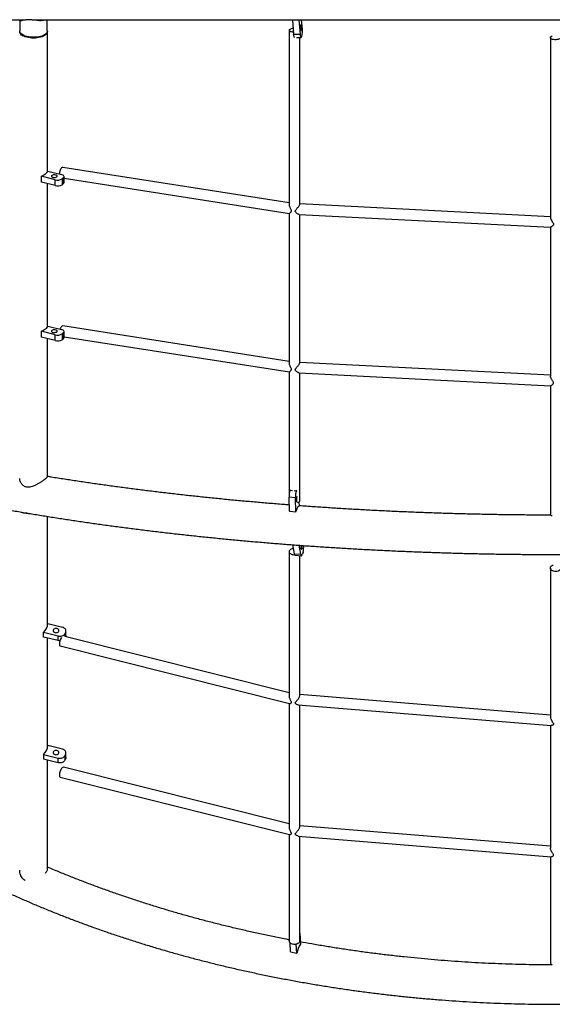
# Model space of a CAD drawing. Units: millimetres. Extents: x 5 to 415, y 5 to 292.
# Drawn here: x 296 to 316, y 136 to 173 of the extents above; entities that cross this region are included whole.
import ezdxf

# ---------------------------------------------------------------- set-up
doc = ezdxf.new("R2010")
doc.units = ezdxf.units.MM

msp = doc.modelspace()

# ---------------------------------------------------------------- linework, layer by layer
at = {"color": 7, "linetype": 'Continuous', "lineweight": 25}
for p, q in [((266.41513, 173.186154), (296.04664, 173.186154)), ((295.833688, 173.156522), (295.833688, 172.757227)), ((296.313076, 173.186154), (336.403305, 173.186154)), ((296.883688, 172.757227), (296.883688, 173.186154)), ((306.277441, 173.186154), (306.324052, 172.635362)), ((306.522422, 173.186154), (306.569033, 172.635362)), ((306.660793, 172.830728), (306.630715, 173.186154)), ((296.888687, 167.362655), (296.888687, 172.730559)), ((306.158688, 172.791835), (306.158688, 166.113984)), ((306.324052, 172.635362), (306.569033, 172.635362)), ((306.437523, 172.513508), (306.605738, 172.513508)), ((306.558688, 166.127716), (306.558688, 172.513508)), ((306.621317, 172.529407), (306.639669, 172.56848)), ((316.158687, 172.510525), (316.158687, 165.617667)), ((296.906013, 167.396746), (297.429127, 167.264272)), ((306.158688, 166.183164), (297.481634, 167.537851)), ((297.184246, 167.067751), (296.661131, 167.200224)), ((296.661131, 166.97707), (296.661131, 167.200224)), ((297.184246, 166.844596), (297.184246, 167.067751)), ((297.505546, 167.141506), (297.45657, 167.102201)), ((297.45657, 167.102201), (297.45657, 166.879047)), ((297.505546, 166.91835), (297.505546, 167.141506)), ((297.531174, 166.962508), (297.531174, 167.185664)), ((297.531174, 167.125797), (306.159772, 165.778674)), ((297.184246, 166.844596), (296.661131, 166.97707)), ((296.888687, 161.426736), (296.888687, 166.919443)), ((297.505546, 166.91835), (297.45657, 166.879047)), ((316.158687, 165.650391), (306.558688, 166.139473)), ((306.158688, 165.779079), (306.158688, 160.045218)), ((306.532064, 165.740782), (316.167107, 165.249915)), ((306.558688, 160.058942), (306.558688, 165.739424)), ((316.158687, 165.250344), (316.158687, 159.547713)), ((296.906013, 161.460825), (297.429127, 161.328351)), ((306.158688, 160.114397), (297.481634, 161.469085)), ((297.184246, 161.13183), (296.661131, 161.264304)), ((296.661131, 161.041149), (296.661131, 161.264304)), ((297.184246, 160.908675), (296.661131, 161.041149)), ((296.888687, 155.698432), (296.888687, 160.983523)), ((297.184246, 160.908675), (297.184246, 161.13183)), ((297.505546, 161.205585), (297.45657, 161.166282)), ((297.45657, 161.166282), (297.45657, 160.943126)), ((297.505546, 160.98243), (297.45657, 160.943126)), ((297.505546, 160.98243), (297.505546, 161.205585)), ((297.531174, 161.026588), (297.531174, 161.249743)), ((297.531174, 161.057029), (306.159772, 159.709906)), ((316.158687, 159.581624), (306.558688, 160.070705)), ((306.158688, 159.710311), (306.158688, 155.08459)), ((306.532064, 159.672014), (316.16573, 159.181217)), ((306.558688, 154.768054), (306.558688, 159.670658)), ((316.158687, 159.181577), (316.158687, 154.258595)), ((306.187135, 155.180864), (306.197407, 155.19988)), ((306.187135, 155.180864), (306.275519, 155.174239)), ((306.347357, 155.168853), (306.429709, 155.162678)), ((306.429709, 155.162678), (306.438771, 155.179454)), ((306.389776, 154.895465), (306.147202, 154.913653)), ((306.170649, 154.377214), (306.147202, 154.913653)), ((306.413222, 154.359029), (306.389776, 154.895465)), ((306.526326, 154.723458), (306.532593, 154.580058)), ((296.888687, 149.974428), (296.888687, 154.179991)), ((306.170649, 154.377214), (306.413222, 154.359029)), ((306.353066, 152.749811), (306.298041, 153.093223)), ((306.59564, 152.731625), (306.54056, 153.07538)), ((306.158688, 152.830611), (306.158688, 147.308085)), ((306.353066, 152.749811), (306.59564, 152.731625)), ((306.380876, 152.691187), (306.62345, 152.673001)), ((306.558688, 147.31944), (306.558688, 152.677856)), ((306.682421, 152.801571), (306.66104, 152.731163)), ((316.158687, 152.201809), (316.158687, 146.501474)), ((296.900921, 150.073827), (297.468081, 149.934439)), ((296.900921, 150.067715), (296.900921, 150.073827)), ((297.304933, 149.597935), (296.737773, 149.737323)), ((296.737773, 149.561773), (296.737773, 149.737323)), ((297.591876, 149.753375), (297.559247, 149.686072)), ((297.559247, 149.686072), (297.559247, 149.584077)), ((297.591876, 149.577821), (297.591876, 149.753375)), ((297.602822, 149.624286), (297.602822, 149.799837)), ((297.304933, 149.422384), (296.737773, 149.561773)), ((296.888687, 145.304755), (296.888687, 149.524684)), ((297.304933, 149.422384), (297.304933, 149.597935)), ((306.158688, 147.429786), (297.558099, 149.584363)), ((297.591876, 149.577821), (297.591046, 149.576111)), ((297.378953, 149.218209), (306.170394, 147.01582)), ((306.158688, 147.018753), (306.158688, 142.289264)), ((316.158687, 146.572871), (306.558688, 147.357653)), ((306.496612, 146.962605), (316.188849, 146.170286)), ((306.558688, 142.300616), (306.558688, 146.957533)), ((316.158687, 146.172751), (316.158687, 141.481675)), ((297.468081, 145.264767), (296.900921, 145.404155)), ((296.900921, 145.404155), (296.900921, 145.398043)), ((297.602822, 144.954614), (297.602822, 145.130165)), ((296.737773, 145.067651), (297.304933, 144.928263)), ((296.737773, 145.067651), (296.737773, 144.892101)), ((296.737773, 144.892101), (297.304933, 144.752712)), ((296.888687, 140.677578), (296.888687, 144.855012)), ((297.304933, 144.752712), (297.304933, 144.928263)), ((297.559247, 145.0164), (297.591876, 145.083703)), ((297.559247, 145.0164), (297.559247, 144.84085)), ((297.559247, 144.84085), (297.591876, 144.908149)), ((297.591876, 144.908149), (297.591876, 145.083703)), ((306.158688, 142.410968), (297.504793, 144.578899)), ((297.378953, 144.19939), (306.170394, 141.997002)), ((316.158687, 141.554053), (306.558688, 142.338834)), ((306.158688, 141.999934), (306.158688, 137.925095)), ((306.496612, 141.943787), (316.188258, 141.151516)), ((306.558688, 137.925095), (306.558688, 141.938714)), ((316.158687, 141.153933), (316.158687, 137.107618)), ((306.563785, 138.226015), (306.584245, 137.802846)), ((306.20356, 137.503783), (306.186413, 137.858443)), ((306.443265, 137.459583), (306.426724, 137.801711)), ((306.20356, 137.503783), (306.443265, 137.459583))]:
    msp.add_line(p, q, dxfattribs=at)
at = {"color": 7, "linetype": 'Continuous', "lineweight": 25, "flags": 128}
for points in [[(296.099115, 172.522246), (296.041021, 172.539302), (295.988363, 172.559631), (295.942042, 172.582884), (295.902849, 172.608664), (295.871455, 172.63653), (295.848398, 172.666004), (295.834074, 172.696583), (295.828724, 172.727744), (295.832444, 172.758952), (295.833688, 172.763301)], [(296.160882, 172.53796), (296.099097, 172.551478), (296.041754, 172.568515), (295.989836, 172.588782), (295.944228, 172.61193), (295.90571, 172.637564), (295.874945, 172.665247), (295.852454, 172.694502), (295.838628, 172.724831), (295.833698, 172.755715), (295.833688, 172.757227)], [(296.883688, 172.763301), (296.88865, 172.733374), (296.884932, 172.702166), (296.872209, 172.671444), (296.8507, 172.641732), (296.820772, 172.613541), (296.782938, 172.587352), (296.737844, 172.563613), (296.686264, 172.54273), (296.629078, 172.525062), (296.567266, 172.51091), (296.501884, 172.500515), (296.434053, 172.494057), (296.364932, 172.491646), (296.295706, 172.493323), (296.227555, 172.499058), (296.161649, 172.508755), (296.099115, 172.522246)], [(296.883688, 172.757227), (296.879623, 172.72783), (296.866656, 172.697424), (296.844998, 172.668041), (296.815019, 172.640184), (296.777231, 172.61433), (296.732283, 172.59092), (296.680941, 172.570356), (296.624087, 172.55299), (296.56269, 172.539118), (296.497804, 172.528978), (296.430537, 172.522743), (296.362041, 172.520521), (296.293487, 172.522349), (296.22605, 172.528196), (296.160882, 172.53796)], [(306.317583, 172.711809), (306.28466, 172.715871), (306.24645, 172.724153), (306.213488, 172.735601), (306.187316, 172.749678), (306.169156, 172.765725), (306.15986, 172.782994), (306.15986, 172.800677), (306.169156, 172.817946), (306.187316, 172.833994), (306.213488, 172.84807), (306.24645, 172.859518), (306.28466, 172.8678), (306.304153, 172.870509)], [(306.580636, 172.850176), (306.583941, 172.822781), (306.588651, 172.801167), (306.594384, 172.787085), (306.600676, 172.781674), (306.607017, 172.785375), (306.612894, 172.797887), (306.61783, 172.818195), (306.621424, 172.844656), (306.623388, 172.875125), (306.62356, 172.907134), (306.621927, 172.938091), (306.618622, 172.965485), (306.613912, 172.987099), (306.608178, 173.001182), (306.601886, 173.006592), (306.595545, 173.002892), (306.589669, 172.990381), (306.584733, 172.970072), (306.581138, 172.94361), (306.579174, 172.913141), (306.579002, 172.881132), (306.580636, 172.850176)], [(306.353695, 172.51667), (306.353319, 172.517018), (306.345819, 172.528072), (306.338894, 172.546251), (306.332808, 172.570858), (306.327797, 172.600948), (306.324052, 172.635362)], [(306.569033, 172.635362), (306.572779, 172.600948), (306.57779, 172.570858), (306.583875, 172.546251), (306.590801, 172.528072), (306.5983, 172.517018), (306.606086, 172.513516), (306.613858, 172.517699), (306.621317, 172.529407)], [(316.558687, 172.510525), (316.554011, 172.492947), (316.540202, 172.47619), (316.517906, 172.461039), (316.488165, 172.448202), (316.452369, 172.438278), (316.412193, 172.431734), (316.369515, 172.428873), (316.326331, 172.42983), (316.28466, 172.434561), (316.24645, 172.442843), (316.213488, 172.45429), (316.187316, 172.468368), (316.169157, 172.484415), (316.15986, 172.501684), (316.15986, 172.519367), (316.169157, 172.536636), (316.187316, 172.552684), (316.213488, 172.56676), (316.233687, 172.574359)], [(296.906013, 167.396746), (296.892363, 167.368702), (296.87351, 167.341277), (296.849589, 167.314668), (296.820772, 167.289064), (296.787262, 167.264649), (296.7493, 167.241595), (296.707157, 167.220069), (296.661131, 167.200224)], [(297.481789, 167.537827), (297.476274, 167.538258), (297.456929, 167.533725), (297.436883, 167.520223), (297.417072, 167.498384), (297.398422, 167.469225), (297.381804, 167.434114), (297.367998, 167.39469), (297.357647, 167.352798), (297.351237, 167.310395), (297.34937, 167.284469)], [(297.099013, 167.160432), (297.128879, 167.155225), (297.160788, 167.154023), (297.192157, 167.156921), (297.220444, 167.163688), (297.243356, 167.173771), (297.259038, 167.186357), (297.26622, 167.200423), (297.26432, 167.214834), (297.253491, 167.228418), (297.234612, 167.240078), (297.20921, 167.248867), (297.179345, 167.254074), (297.147434, 167.255276), (297.116065, 167.252378), (297.08778, 167.245613), (297.064867, 167.235529), (297.049185, 167.222943), (297.042002, 167.208875), (297.043904, 167.194466), (297.054732, 167.18088), (297.073612, 167.169222), (297.099013, 167.160432)], [(297.505546, 167.141506), (297.521305, 167.15769), (297.529757, 167.17495), (297.530578, 167.19262), (297.523736, 167.210024), (297.509495, 167.226491), (297.488399, 167.24139), (297.461263, 167.254147), (297.429127, 167.264272)], [(296.906013, 161.460825), (296.892363, 161.432781), (296.87351, 161.405357), (296.849589, 161.378748), (296.820772, 161.353144), (296.787262, 161.328728), (296.7493, 161.305676), (296.707157, 161.28415), (296.661131, 161.264304)], [(297.481789, 161.46906), (297.476274, 161.46949), (297.456929, 161.464959), (297.436883, 161.451457), (297.417072, 161.429616), (297.398422, 161.400458), (297.381804, 161.365346), (297.373274, 161.342495)], [(297.099013, 161.224512), (297.128879, 161.219304), (297.160788, 161.218102), (297.192157, 161.221002), (297.220444, 161.227767), (297.243356, 161.23785), (297.259038, 161.250436), (297.26622, 161.264504), (297.26432, 161.278914), (297.253491, 161.292497), (297.234612, 161.304158), (297.20921, 161.312946), (297.179345, 161.318153), (297.147434, 161.319355), (297.116065, 161.316457), (297.08778, 161.309692), (297.064867, 161.299608), (297.049185, 161.287023), (297.042002, 161.272955), (297.043904, 161.258545), (297.054732, 161.24496), (297.073612, 161.233301), (297.099013, 161.224512)], [(297.505546, 161.205585), (297.521305, 161.221769), (297.529757, 161.239029), (297.530578, 161.2567), (297.523736, 161.274103), (297.509495, 161.290571), (297.488399, 161.305469), (297.461263, 161.318226), (297.429127, 161.328351)], [(306.447368, 154.940079), (306.441144, 154.920341), (306.435389, 154.892955), (306.431329, 154.862053), (306.429291, 154.830132), (306.429442, 154.799778), (306.431768, 154.773457), (306.436082, 154.753296), (306.442035, 154.740928), (306.449142, 154.737354), (306.454657, 154.740424)], [(306.413222, 154.359029), (306.427042, 154.402555), (306.441386, 154.442022), (306.456155, 154.477144), (306.471242, 154.507674), (306.486538, 154.533393), (306.501936, 154.554118), (306.517325, 154.569698), (306.532595, 154.580025)], [(306.558688, 154.768054), (306.554012, 154.750476), (306.540203, 154.733719), (306.517906, 154.718567), (306.488165, 154.705731), (306.45627, 154.696674)], [(316.233687, 154.194761), (316.213488, 154.202358), (316.187316, 154.216437), (316.169157, 154.232485), (316.15986, 154.249753), (316.158687, 154.258595)], [(306.605231, 152.952052), (306.609793, 152.932874), (306.615934, 152.921663), (306.623157, 152.919332), (306.630876, 152.926071), (306.638466, 152.941329), (306.645313, 152.963875), (306.65086, 152.99188), (306.654661, 153.023074), (306.656405, 153.054933), (306.656488, 153.067512)], [(306.368974, 152.699573), (306.326331, 152.701126), (306.28466, 152.708716), (306.24645, 152.722008), (306.213488, 152.740375), (306.187316, 152.762962), (306.169156, 152.788715), (306.15986, 152.816425), (306.15986, 152.844797), (306.169156, 152.872507), (306.187316, 152.898256), (306.213488, 152.920843), (306.24645, 152.939213), (306.28466, 152.952502), (306.319503, 152.959279)], [(306.380876, 152.691187), (306.37285, 152.695055), (306.364984, 152.706466), (306.358304, 152.724956), (306.353066, 152.749811)], [(306.59564, 152.731625), (306.600878, 152.70677), (306.607558, 152.688281), (306.615424, 152.676867), (306.624172, 152.672971), (306.633468, 152.676741), (306.642952, 152.68803), (306.652262, 152.706407), (306.66104, 152.731163)], [(316.558687, 152.201809), (316.554011, 152.173601), (316.540202, 152.146713), (316.517906, 152.122403), (316.488165, 152.101804), (316.452369, 152.085881), (316.412193, 152.075378), (316.369515, 152.070789), (316.326331, 152.072326), (316.28466, 152.079917), (316.24645, 152.093206), (316.213488, 152.111573), (316.187316, 152.134163), (316.169157, 152.159912), (316.15986, 152.187623), (316.15986, 152.215994), (316.169157, 152.243705), (316.187316, 152.269454), (316.213488, 152.292044), (316.24645, 152.310411), (316.266246, 152.318163)], [(297.184377, 149.73113), (297.215824, 149.726833), (297.247698, 149.729018), (297.277415, 149.737508), (297.30257, 149.751617), (297.321122, 149.770198), (297.33157, 149.791748), (297.333068, 149.81452), (297.325494, 149.836672), (297.30946, 149.856408), (297.286268, 149.872125), (297.257795, 149.882556), (297.226347, 149.886851), (297.194474, 149.884666), (297.164756, 149.876175), (297.139602, 149.862067), (297.12105, 149.843485), (297.110601, 149.821935), (297.109104, 149.799163), (297.116678, 149.777011), (297.132711, 149.757279), (297.155904, 149.741558), (297.184377, 149.73113)], [(297.304933, 149.597935), (297.34307, 149.591459), (297.382248, 149.590401), (297.420964, 149.594806), (297.457728, 149.604506), (297.491129, 149.619124), (297.519881, 149.6381), (297.542882, 149.660708), (297.559247, 149.686072)], [(297.591876, 149.753375), (297.600975, 149.780528), (297.602459, 149.80842), (297.59627, 149.835984), (297.582649, 149.862159), (297.562117, 149.885942), (297.535462, 149.906413), (297.50371, 149.922786), (297.468081, 149.934439)], [(297.370363, 149.414591), (297.34307, 149.415905), (297.304933, 149.422384)], [(297.349066, 149.291737), (297.351237, 149.262006), (297.357647, 149.2391), (297.367998, 149.224089), (297.378885, 149.218227)], [(297.602822, 149.624286), (297.600975, 149.604974), (297.591876, 149.577821)], [(297.184377, 145.061455), (297.215824, 145.057161), (297.247698, 145.059345), (297.277415, 145.067836), (297.30257, 145.081944), (297.321122, 145.100526), (297.33157, 145.122076), (297.333068, 145.144848), (297.325494, 145.167), (297.30946, 145.186732), (297.286268, 145.202453), (297.257795, 145.212881), (297.226347, 145.217178), (297.194474, 145.214994), (297.164756, 145.206503), (297.139602, 145.192395), (297.12105, 145.173813), (297.110601, 145.152263), (297.109104, 145.129491), (297.116678, 145.107339), (297.132711, 145.087604), (297.155904, 145.071886), (297.184377, 145.061455)], [(297.591876, 145.083703), (297.600975, 145.110853), (297.602459, 145.138748), (297.59627, 145.166312), (297.582649, 145.192487), (297.562117, 145.216266), (297.535462, 145.236738), (297.50371, 145.253114), (297.468081, 145.264767)], [(297.304933, 144.928263), (297.34307, 144.921784), (297.382248, 144.920729), (297.420964, 144.925133), (297.457728, 144.934831), (297.491129, 144.949452), (297.519881, 144.968427), (297.542882, 144.991035), (297.559247, 145.0164)], [(297.559247, 144.84085), (297.542882, 144.815482), (297.519881, 144.792877), (297.491129, 144.773899), (297.457728, 144.759281), (297.420964, 144.749583), (297.382248, 144.745175), (297.34307, 144.746233), (297.304933, 144.752712)], [(297.602822, 144.954614), (297.600975, 144.935302), (297.591876, 144.908149)], [(297.504889, 144.578875), (297.494011, 144.579289), (297.476274, 144.572375), (297.456929, 144.55689), (297.436883, 144.533564), (297.417072, 144.503484), (297.398422, 144.468058), (297.381804, 144.42894), (297.367998, 144.387962), (297.357647, 144.34704), (297.351237, 144.308085), (297.349066, 144.272919)], [(297.349066, 144.272919), (297.351237, 144.243188), (297.357647, 144.220282), (297.367998, 144.20527), (297.378885, 144.199408)], [(306.563785, 138.226015), (306.561371, 138.250897), (306.558688, 138.263751)], [(306.558688, 137.925095), (306.554012, 137.896888), (306.540203, 137.87), (306.517906, 137.84569), (306.488165, 137.825091), (306.452369, 137.809167), (306.412193, 137.798668), (306.369515, 137.794075), (306.326331, 137.795613), (306.28466, 137.803204), (306.24645, 137.816493), (306.213488, 137.83486), (306.187316, 137.85745), (306.169156, 137.883199), (306.15986, 137.91091), (306.158688, 137.925095)], [(306.478862, 137.820325), (306.481389, 137.820418), (306.488196, 137.825109)]]:
    msp.add_lwpolyline(points, dxfattribs=at)
at = {"color": 7, "linetype": 'Continuous', "lineweight": 25}
for centre, radius, start, end in [((306.003362, 172.751709), 0.662163, 343.9359064, 6.8537039), ((297.279969, 167.40464), 0.350224, 254.138001, 300.2816253), ((297.279968, 167.181481), 0.350221, 254.1380361, 300.2822073), ((297.47403, 166.966158), 0.057261, 303.3939859, 356.3459143), ((297.279968, 161.468715), 0.350221, 254.1380361, 300.2822073), ((297.474026, 161.030239), 0.057265, 303.3960153, 356.3438849), ((297.279967, 161.245569), 0.350229, 254.1386338, 300.2816096), ((306.772046, 154.956862), 0.626337, 159.0447741, 183.9557587), ((307.014646, 154.938674), 0.626362, 159.0453943, 183.9556379), ((307.013519, 153.002853), 0.411436, 170.4572694, 187.0924695), ((305.965737, 152.995753), 0.742525, 344.8400263, 5.3707796), ((296.449839, 150.084725), 0.451213, 309.6526173, 358.616076), ((297.839264, 149.272345), 0.490582, 147.0669031, 177.7346148), ((296.449848, 145.415049), 0.451205, 309.6521338, 358.6165595), ((307.726439, 137.133157), 1.324043, 149.6161049, 165.7272816), ((316.279516, 137.11742), 0.121226, 184.6377396, 247.7872739)]:
    msp.add_arc(centre, radius, start, end, dxfattribs=at)
for points, knots in [([(296.786979, 173.186154), (296.778297, 173.18183), (296.754433, 173.169947), (296.704395, 173.160078), (296.639053, 173.154876), (296.564767, 173.157234), (296.482496, 173.165297), (296.392744, 173.177087), (296.308217, 173.187601), (296.233345, 173.193716), (296.171252, 173.195569), (296.112863, 173.193664), (296.052113, 173.187787), (295.991571, 173.17748), (295.935393, 173.164552), (295.889889, 173.153138), (295.857784, 173.146627), (295.838279, 173.14674), (295.832143, 173.154259), (295.835542, 173.16725), (295.844773, 173.180222), (295.848993, 173.186154)], [0, 0, 0, 0, 0.0303601566, 0.0834441956, 0.1379041688, 0.1943864014, 0.2522800151, 0.3127517239, 0.3755501814, 0.4176527565, 0.460979474, 0.503081382, 0.5462256282, 0.6080813496, 0.6716677518, 0.7359398027, 0.801577293, 0.8580489773, 0.9159308223, 0.9615624795, 1, 1, 1, 1]), ([(306.159988, 165.779815), (306.161469, 165.780346), (306.164144, 165.781305), (306.179013, 165.793434), (306.195848, 165.808418), (306.215542, 165.828231), (306.232546, 165.849002), (306.241085, 165.870702), (306.241486, 165.89017), (306.231082, 165.92371), (306.208539, 165.964146), (306.186284, 166.010429), (306.171533, 166.048207), (306.16071, 166.083764), (306.160631, 166.103399), (306.160587, 166.114026)], [0, 0, 0, 0, 0.101593679, 0.183511225, 0.265350195, 0.347151104, 0.431619871, 0.471857365, 0.506277956, 0.549750655, 0.669672057, 0.763595125, 0.847084385, 0.917234616, 1, 1, 1, 1]), ([(306.532129, 165.741942), (306.526676, 165.742355), (306.509035, 165.74369), (306.473633, 165.76343), (306.434622, 165.792875), (306.407082, 165.819654), (306.390437, 165.844708), (306.385271, 165.864664), (306.389204, 165.886442), (306.405397, 165.9135), (306.43133, 165.945679), (306.461927, 165.981813), (306.49235, 166.018584), (306.52187, 166.056758), (306.546091, 166.093303), (306.558885, 166.118972), (306.557594, 166.125864), (306.55725, 166.127704)], [0, 0, 0, 0, 0.055576813, 0.179763361, 0.25906883, 0.340662839, 0.384291189, 0.414934472, 0.445723686, 0.49450167, 0.567128287, 0.641725666, 0.716299036, 0.793673326, 0.880631162, 0.968131899, 1, 1, 1, 1]), ([(274.359818, 165.690074), (274.361421, 165.650527), (274.365567, 165.548257), (274.381178, 165.38346), (274.405625, 165.195725), (274.43829, 165.008198), (274.478771, 164.82086), (274.527201, 164.633718), (274.583592, 164.44677), (274.647981, 164.260028), (274.720412, 164.07351), (274.800933, 163.887244), (274.88957, 163.701267), (274.98637, 163.515626), (275.091349, 163.330377), (275.204525, 163.145587), (275.325905, 162.96133), (275.455476, 162.777686), (275.593208, 162.594735), (275.739079, 162.412565), (275.893028, 162.231256), (276.054996, 162.050892), (276.224926, 161.871546), (276.402733, 161.693292), (276.588343, 161.516191), (276.781677, 161.340304), (276.982644, 161.165677), (277.191159, 160.992361), (277.407152, 160.820385), (277.630531, 160.649789), (277.861219, 160.480597), (278.099136, 160.312836), (278.344205, 160.14653), (278.596349, 159.981691), (278.855503, 159.818339), (279.121605, 159.656481), (279.394587, 159.496133), (279.67438, 159.3373), (279.960929, 159.179996), (280.25417, 159.024229), (280.554046, 158.870011), (280.860491, 158.717349), (281.173458, 158.566258), (281.492867, 158.416744), (281.818677, 158.268823), (282.150821, 158.122498), (282.489233, 157.977794), (282.83386, 157.834714), (283.184638, 157.693271), (283.541497, 157.553487), (283.904389, 157.415367), (284.273232, 157.278928), (284.647975, 157.144186), (285.028543, 157.011155), (285.414872, 156.879849), (285.806896, 156.750288), (286.204541, 156.622482), (286.607743, 156.496448), (287.01642, 156.372206), (287.430511, 156.24977), (287.849937, 156.129155), (288.274622, 156.010378), (288.704495, 155.893458), (289.139474, 155.778404), (289.579484, 155.665241), (290.024448, 155.553983), (290.474282, 155.444643), (290.928905, 155.337241), (291.38824, 155.231792), (291.852198, 155.128309), (292.320699, 155.026809), (292.793655, 154.927316), (293.270985, 154.829835), (293.752596, 154.734383), (294.238404, 154.640981), (294.728319, 154.549636), (295.222254, 154.460369), (295.720115, 154.373196), (296.221812, 154.288121), (296.727254, 154.205167), (297.236347, 154.124346), (297.748998, 154.045673), (298.265112, 153.96915), (298.784596, 153.894809), (299.307349, 153.822644), (299.833283, 153.752679), (300.362291, 153.684921), (300.894282, 153.619384), (301.429155, 153.556075), (301.96681, 153.495009), (302.507151, 153.436191), (303.050072, 153.37964), (303.595478, 153.325359), (304.143265, 153.273359), (304.69333, 153.223646), (305.245573, 153.176237), (305.79989, 153.131127), (306.356177, 153.088341), (306.914333, 153.047869), (307.474251, 153.00973), (308.035828, 152.973929), (308.59896, 152.940463), (309.163541, 152.909354), (309.729466, 152.880593), (310.296629, 152.85419), (310.864924, 152.830152), (311.434246, 152.808476), (312.004487, 152.789183), (312.575542, 152.77225), (313.147303, 152.757706), (313.719664, 152.745536), (314.292518, 152.735749), (314.865758, 152.728345), (315.439276, 152.723331), (316.012965, 152.720698), (316.586718, 152.720454), (317.160428, 152.722597), (317.733987, 152.727124), (318.307288, 152.734034), (318.880223, 152.743335), (319.452686, 152.755013), (320.024569, 152.769076), (320.595766, 152.78551), (321.166169, 152.804327), (321.735673, 152.825511), (322.304171, 152.84906), (322.871556, 152.874979), (323.437722, 152.903251), (324.002565, 152.933885), (324.565978, 152.966862), (325.127857, 153.00218), (325.688096, 153.039842), (326.246591, 153.079827), (326.803238, 153.12214), (327.357933, 153.166767), (327.910574, 153.213701), (328.461056, 153.262936), (329.009277, 153.314464), (329.555137, 153.36827), (330.098533, 153.42435), (330.639364, 153.482698), (331.177528, 153.543292), (331.71293, 153.606133), (332.245464, 153.671205), (332.775038, 153.738499), (333.30155, 153.807999), (333.824903, 153.8797), (334.345, 153.953585), (334.861746, 154.029643), (335.375048, 154.107863), (335.884806, 154.188226), (336.39093, 154.270725), (336.893326, 154.355342), (337.391902, 154.442067), (337.886565, 154.530884), (338.377225, 154.621779), (338.863794, 154.71473), (339.34618, 154.809735), (339.824298, 154.906772), (340.298063, 155.005822), (340.767378, 155.106877), (341.232173, 155.209915), (341.692351, 155.314925), (342.147835, 155.421885), (342.598543, 155.530785), (343.044391, 155.6416), (343.485302, 155.754327), (343.921193, 155.868937), (344.351989, 155.985419), (344.777613, 156.103756), (345.197986, 156.22393), (345.613037, 156.345927), (346.022689, 156.469728), (346.426871, 156.595318), (346.825515, 156.722678), (347.218542, 156.851796), (347.60589, 156.982655), (347.987491, 157.115236), (348.363273, 157.249527), (348.733176, 157.385514), (349.097129, 157.523178), (349.455071, 157.662507), (349.806942, 157.803487), (350.152679, 157.946103), (350.492215, 158.090344), (350.825497, 158.236198), (351.152466, 158.383649), (351.473055, 158.532689), (351.787219, 158.683309), (352.094889, 158.835495), (352.39601, 158.989242), (352.690533, 159.144538), (352.978385, 159.301375), (353.259527, 159.459747), (353.533895, 159.619648), (353.80142, 159.781068), (354.062059, 159.944004), (354.31574, 160.108445), (354.562407, 160.27439), (354.801993, 160.441829), (355.034435, 160.610752), (355.259658, 160.781146), (355.477588, 160.953001), (355.688149, 161.126291), (355.891259, 161.300995), (356.086835, 161.477086), (356.274795, 161.654531), (356.455058, 161.83329), (356.627528, 162.013316), (356.792121, 162.194551), (356.94876, 162.376933), (357.097354, 162.560387), (357.237834, 162.744832), (357.370125, 162.930175), (357.494176, 163.116322), (357.609931, 163.303173), (357.717364, 163.490621), (357.816447, 163.678566), (357.90719, 163.866901), (357.989582, 164.055536), (358.063665, 164.24438), (358.12946, 164.433354), (358.187009, 164.622383), (358.236379, 164.811413), (358.277578, 165.000396), (358.310776, 165.189288), (358.335616, 165.378072), (358.351574, 165.544978), (358.355881, 165.649004), (358.35758, 165.690066)], [0, 0, 0, 0, 0.002581104, 0.006674777, 0.010773878, 0.014882068, 0.019002821, 0.023139329, 0.027294445, 0.031470638, 0.035669896, 0.039893723, 0.044143108, 0.048418509, 0.05271988, 0.05704665, 0.06139784, 0.065772081, 0.070167684, 0.074582768, 0.079015256, 0.083463051, 0.087924072, 0.092396247, 0.096877651, 0.101366513, 0.105861182, 0.110360216, 0.114862345, 0.119366482, 0.123871653, 0.12837699, 0.132881717, 0.137385345, 0.141887481, 0.146387779, 0.150886013, 0.155382, 0.159875611, 0.164366729, 0.168855354, 0.173341448, 0.177824987, 0.182306031, 0.186784589, 0.191260713, 0.195734474, 0.200205933, 0.204675136, 0.209142191, 0.213607141, 0.218070086, 0.22253108, 0.226990204, 0.231447537, 0.235903166, 0.240357125, 0.24480951, 0.249260373, 0.253709794, 0.258157818, 0.262604518, 0.267049936, 0.27149415, 0.275937209, 0.280379157, 0.284820033, 0.289259887, 0.293698791, 0.298136757, 0.302573828, 0.307010074, 0.311445495, 0.315880149, 0.320314073, 0.324747277, 0.329179821, 0.333611723, 0.338043004, 0.342473698, 0.346903833, 0.351333438, 0.355762536, 0.360191149, 0.3646193, 0.369047007, 0.373474306, 0.377901196, 0.382327706, 0.38675386, 0.391179669, 0.395605155, 0.400030341, 0.404455228, 0.40887984, 0.41330419, 0.417728304, 0.422152181, 0.426575844, 0.430999305, 0.435422582, 0.439845681, 0.444268616, 0.448691404, 0.453114058, 0.457536585, 0.461958996, 0.466381306, 0.470803531, 0.475225672, 0.47964775, 0.484069773, 0.48849175, 0.492913694, 0.497335616, 0.501757526, 0.506179435, 0.510601352, 0.515023286, 0.519445251, 0.523867251, 0.528289304, 0.532711419, 0.537133608, 0.541555881, 0.545978248, 0.550400723, 0.554823323, 0.559246047, 0.563668918, 0.568091941, 0.572515139, 0.576938515, 0.581362087, 0.585785866, 0.590209867, 0.594634106, 0.599058594, 0.603483347, 0.607908389, 0.612333733, 0.616759376, 0.621185363, 0.625611701, 0.630038392, 0.634465482, 0.63889298, 0.643320901, 0.647749266, 0.652178104, 0.65660744, 0.661037294, 0.665467683, 0.669898637, 0.674330191, 0.678762371, 0.683195187, 0.687628703, 0.692062924, 0.696497891, 0.700933654, 0.705370219, 0.709807652, 0.714245973, 0.718685225, 0.723125474, 0.72756675, 0.732009098, 0.73645256, 0.740897212, 0.745343074, 0.749790225, 0.754238719, 0.758688599, 0.763139972, 0.767592867, 0.772047359, 0.776503502, 0.780961412, 0.785421112, 0.789882693, 0.794346265, 0.798811849, 0.803279572, 0.80774948, 0.812221643, 0.816696163, 0.821173074, 0.825652458, 0.83013436, 0.834618821, 0.839105869, 0.843595523, 0.848087751, 0.852582532, 0.85707979, 0.861579388, 0.866081195, 0.870584949, 0.875090381, 0.879597109, 0.884104632, 0.888612285, 0.89311918, 0.897624384, 0.902126854, 0.906625318, 0.911118379, 0.915604405, 0.920081609, 0.924548074, 0.929001712, 0.933440387, 0.937861897, 0.942264122, 0.946645057, 0.951002882, 0.95533612, 0.959643639, 0.96392481, 0.96817946, 0.972407989, 0.976611355, 0.980791047, 0.984949071, 0.989087914, 0.993210478, 0.997319993, 1, 1, 1, 1]), ([(316.159343, 165.617641), (316.15913, 165.616753), (316.157221, 165.608766), (316.1658, 165.579915), (316.188854, 165.527839), (316.227941, 165.466446), (316.262226, 165.417217), (316.279057, 165.38528), (316.284306, 165.364654), (316.280873, 165.343276), (316.266016, 165.320054), (316.243107, 165.296801), (316.217166, 165.275572), (316.1935, 165.259844), (316.174964, 165.250186), (316.169309, 165.25125), (316.167196, 165.251648)], [0, 0, 0, 0, 0.010123802, 0.091000698, 0.203023154, 0.356302761, 0.464499723, 0.507509595, 0.54186865, 0.576445403, 0.628619391, 0.706513858, 0.786504872, 0.866936714, 0.950293349, 1, 1, 1, 1]), ([(306.159988, 159.711048), (306.161469, 159.711579), (306.164146, 159.712538), (306.179012, 159.724667), (306.195848, 159.739652), (306.215543, 159.759463), (306.232546, 159.780234), (306.241085, 159.801934), (306.241486, 159.821403), (306.231081, 159.854943), (306.20854, 159.895379), (306.186283, 159.941663), (306.171535, 159.979437), (306.160709, 160.015), (306.16063, 160.034633), (306.160587, 160.04526)], [0, 0, 0, 0, 0.101581905, 0.183509915, 0.26534832, 0.347147402, 0.431615587, 0.471852804, 0.506275695, 0.549745454, 0.669668548, 0.76358852, 0.84708392, 0.917225664, 1, 1, 1, 1]), ([(306.532129, 159.673176), (306.526675, 159.673589), (306.509032, 159.674923), (306.473635, 159.694664), (306.434623, 159.724109), (306.407082, 159.750885), (306.39045, 159.775924), (306.385274, 159.795848), (306.389206, 159.817618), (306.40539, 159.844664), (306.431261, 159.876846), (306.461809, 159.912903), (306.492169, 159.949596), (306.521685, 159.98774), (306.545975, 160.024332), (306.558859, 160.050112), (306.557585, 160.057062), (306.557242, 160.058932)], [0, 0, 0, 0, 0.0555699726, 0.1797674648, 0.2590750644, 0.3406698059, 0.3842863914, 0.4148527433, 0.4455755433, 0.4944729161, 0.5669731247, 0.6414432039, 0.715850114, 0.7930291911, 0.8801088377, 0.9677362484, 1, 1, 1, 1]), ([(316.165739, 159.181353), (316.172483, 159.182813), (316.188606, 159.186305), (316.228174, 159.21443), (316.26208, 159.245967), (316.278864, 159.271292), (316.284306, 159.290212), (316.280961, 159.312778), (316.266162, 159.341378), (316.243332, 159.375602), (316.217607, 159.414059), (316.193478, 159.453297), (316.172955, 159.493444), (316.159331, 159.527974), (316.160306, 159.542689), (316.160639, 159.547717)], [0, 0, 0, 0, 0.110405117, 0.263961212, 0.370101499, 0.413222516, 0.447790114, 0.48260657, 0.534652339, 0.612276635, 0.691993687, 0.772067028, 0.855005887, 0.9504458, 1, 1, 1, 1]), ([(296.886796, 155.697475), (296.886493, 155.693665), (296.885927, 155.686566), (296.868619, 155.666986), (296.843647, 155.643379), (296.808503, 155.613932), (296.765792, 155.580662), (296.716452, 155.544464), (296.653051, 155.500057), (296.602278, 155.467969), (296.571412, 155.448462)], [0, 0, 0, 0, 0.1327777043, 0.2474054189, 0.3652237627, 0.4799247054, 0.5982083404, 0.7094874903, 0.8233900543, 1, 1, 1, 1]), ([(306.160224, 154.615731), (306.103954, 154.620002), (305.864328, 154.638188), (305.443368, 154.672594), (304.897521, 154.718992), (304.354067, 154.767819), (303.81293, 154.818851), (303.274265, 154.872131), (302.738166, 154.927644), (302.204739, 154.985369), (301.674094, 155.0453), (301.146331, 155.107426), (300.621555, 155.171729), (300.099873, 155.2382), (299.581385, 155.306818), (299.066191, 155.377576), (298.554414, 155.450462), (298.046063, 155.525414), (297.541596, 155.602613), (297.155789, 155.663119), (296.939432, 155.698579), (296.888687, 155.706895)], [0, 0, 0, 0, 0.017433531, 0.074240995, 0.131045375, 0.187846647, 0.244644668, 0.301439078, 0.358229859, 0.415016618, 0.471799203, 0.528577502, 0.585351003, 0.642119901, 0.698883607, 0.755641996, 0.812394699, 0.869141579, 0.925882339, 0.98261644, 1, 1, 1, 1]), ([(296.571412, 155.448462), (296.541486, 155.430722), (296.480776, 155.394734), (296.390627, 155.350753), (296.303408, 155.317698), (296.227634, 155.299414), (296.158291, 155.293865), (296.09775, 155.299343), (296.040398, 155.316099), (295.98552, 155.344792), (295.93494, 155.386019), (295.891964, 155.437717), (295.858887, 155.495052), (295.837141, 155.557362), (295.826562, 155.604414), (295.829383, 155.628425), (295.829715, 155.631254)], [0, 0, 0, 0, 0.0948248659, 0.1923692314, 0.2715993679, 0.352820618, 0.4132843877, 0.4753862423, 0.5359069804, 0.5982982206, 0.6717684925, 0.7473472109, 0.8226074102, 0.8994098729, 0.9881492644, 1, 1, 1, 1]), ([(280.93334, 154.98581), (280.936807, 154.968972), (280.963167, 154.840937), (281.019915, 154.602399), (281.104097, 154.270309), (281.196838, 153.939091), (281.297176, 153.608729), (281.40535, 153.279318), (281.521272, 152.950927), (281.644944, 152.623626), (281.776338, 152.297496), (281.915429, 151.972597), (282.062192, 151.649019), (282.216599, 151.326825), (282.378621, 151.006097), (282.548225, 150.686903), (282.725373, 150.369322), (282.910037, 150.053432), (283.102168, 149.739303), (283.301728, 149.42701), (283.508679, 149.116628), (283.722962, 148.80823), (283.944547, 148.501897), (284.173369, 148.19769), (284.409385, 147.895686), (284.652535, 147.595964), (284.902766, 147.29858), (285.16002, 147.003621), (285.424234, 146.711141), (285.695348, 146.421221), (285.9733, 146.133918), (286.258021, 145.849308), (286.549451, 145.567453), (286.847509, 145.28841), (287.152137, 145.012255), (287.463261, 144.739045), (287.780797, 144.468836), (288.104688, 144.201701), (288.434846, 143.937688), (288.771193, 143.676863), (289.113661, 143.41928), (289.462158, 143.164997), (289.816616, 142.914065), (290.176939, 142.666547), (290.543057, 142.422492), (290.914875, 142.18195), (291.292314, 141.944975), (291.675286, 141.711619), (292.063703, 141.481932), (292.457477, 141.25596), (292.856518, 141.033753), (293.260733, 140.815358), (293.670036, 140.600819), (294.084328, 140.39018), (294.503522, 140.183492), (294.927521, 139.980792), (295.356229, 139.782117), (295.789553, 139.587525), (296.227392, 139.397038), (296.669652, 139.210709), (297.116235, 139.028568), (297.567038, 138.850658), (298.021965, 138.67701), (298.480913, 138.50767), (298.94378, 138.342657), (299.410465, 138.182026), (299.880863, 138.025789), (300.354873, 137.873993), (300.832389, 137.726662), (301.313304, 137.58383), (301.797515, 137.445523), (302.284915, 137.311776), (302.775395, 137.182607), (303.268847, 137.058047), (303.765166, 136.938124), (304.264239, 136.822863), (304.76596, 136.712283), (305.270216, 136.60641), (305.776899, 136.505262), (306.285896, 136.408866), (306.797097, 136.317239), (307.310388, 136.230397), (307.825659, 136.148364), (308.342795, 136.071152), (308.861684, 135.998777), (309.382213, 135.931258), (309.904267, 135.868606), (310.427732, 135.81083), (310.952494, 135.757953), (311.478437, 135.709968), (312.005448, 135.666909), (312.53341, 135.628761), (313.062208, 135.59555), (313.591727, 135.567272), (314.121851, 135.543935), (314.652463, 135.525547), (315.183449, 135.512108), (315.714691, 135.503627), (316.246074, 135.500098), (316.777482, 135.501525), (317.308798, 135.50791), (317.839905, 135.519246), (318.370689, 135.535536), (318.901032, 135.556779), (319.43082, 135.582959), (319.959935, 135.614085), (320.488263, 135.650136), (321.015688, 135.691117), (321.542094, 135.737014), (322.067367, 135.787821), (322.591392, 135.84352), (323.114054, 135.904103), (323.635238, 135.969565), (324.154832, 136.039883), (324.672721, 136.115043), (325.188791, 136.195037), (325.702931, 136.279837), (326.215026, 136.369441), (326.724967, 136.463814), (327.23264, 136.562951), (327.737934, 136.666821), (328.24074, 136.775406), (328.740946, 136.888686), (329.238443, 137.006636), (329.733122, 137.129233), (330.224876, 137.256448), (330.713592, 137.38826), (331.199169, 137.524637), (331.681497, 137.665553), (332.160469, 137.810983), (332.635982, 137.96089), (333.107931, 138.115247), (333.57621, 138.274026), (334.040719, 138.437185), (334.501352, 138.604704), (334.958009, 138.776532), (335.41059, 138.952649), (335.858994, 139.133005), (336.303119, 139.317574), (336.74287, 139.506317), (337.178147, 139.699189), (337.608855, 139.896152), (338.034897, 140.097171), (338.456178, 140.302195), (338.872601, 140.511193), (339.284079, 140.724108), (339.690513, 140.940912), (340.091815, 141.161544), (340.487894, 141.385969), (340.878658, 141.614138), (341.264022, 141.845997), (341.643894, 142.081506), (342.018193, 142.320608), (342.386826, 142.563257), (342.749712, 142.809399), (343.106766, 143.058983), (343.457911, 143.311952), (343.803055, 143.568256), (344.142128, 143.82784), (344.475045, 144.090641), (344.801732, 144.356607), (345.122106, 144.625682), (345.436099, 144.8978), (345.743638, 145.172903), (346.04464, 145.450934), (346.33904, 145.731823), (346.626773, 146.015511), (346.907761, 146.301935), (347.181942, 146.591025), (347.44925, 146.882713), (347.709624, 147.176939), (347.962999, 147.473627), (348.209314, 147.772711), (348.448517, 148.074118), (348.68054, 148.377778), (348.905337, 148.683623), (349.122858, 148.99157), (349.333041, 149.301554), (349.535853, 149.61349), (349.731234, 149.927316), (349.919149, 150.242945), (350.099547, 150.56031), (350.272405, 150.879322), (350.437666, 151.199918), (350.595312, 151.522007), (350.745297, 151.845524), (350.887601, 152.170383), (351.022196, 152.496511), (351.149051, 152.823827), (351.268138, 153.152262), (351.379457, 153.481726), (351.482944, 153.81216), (351.578715, 154.143467), (351.666264, 154.475626), (351.734752, 154.756416), (351.770991, 154.926768), (351.783561, 154.985855)], [0, 0, 0, 0, 0.000775752, 0.005898518, 0.011023513, 0.016150985, 0.021281023, 0.02641381, 0.031549451, 0.036688052, 0.041829654, 0.046974362, 0.052122164, 0.057273106, 0.062427172, 0.06758435, 0.072744598, 0.077907847, 0.083074038, 0.088243101, 0.093414948, 0.098589467, 0.103766542, 0.1089461, 0.114128007, 0.119312109, 0.124498319, 0.129686487, 0.134876518, 0.140068257, 0.145261595, 0.150456406, 0.155652575, 0.160849969, 0.166048506, 0.171248067, 0.176448541, 0.181649849, 0.186851861, 0.192054503, 0.197257716, 0.2024614, 0.207665496, 0.212869905, 0.218074577, 0.223279474, 0.228484508, 0.233689658, 0.238894837, 0.244100015, 0.249305174, 0.254510247, 0.259715208, 0.264920045, 0.270124718, 0.27532921, 0.280533496, 0.285737567, 0.290941404, 0.296144987, 0.301348313, 0.306551394, 0.31175419, 0.316956701, 0.322158943, 0.327360891, 0.332562568, 0.337763958, 0.342965048, 0.348165882, 0.353366421, 0.358566684, 0.363766678, 0.368966423, 0.37416589, 0.379365107, 0.384564089, 0.389762837, 0.394961348, 0.400159641, 0.405357728, 0.410555618, 0.415753303, 0.420950814, 0.426148158, 0.431345329, 0.436542355, 0.441739239, 0.446935997, 0.452132635, 0.457329165, 0.462525599, 0.467721952, 0.472918228, 0.478114444, 0.483310611, 0.488506741, 0.493702843, 0.498898931, 0.504095017, 0.509291109, 0.51448722, 0.519683359, 0.524879539, 0.530075769, 0.535272067, 0.540468438, 0.545664895, 0.550861452, 0.556058119, 0.561254911, 0.566451829, 0.571648898, 0.576846122, 0.58204351, 0.587241074, 0.592438824, 0.597636778, 0.602834936, 0.608033306, 0.613231915, 0.618430755, 0.623629836, 0.628829171, 0.634028773, 0.639228652, 0.644428807, 0.649629222, 0.654829945, 0.660030953, 0.665232272, 0.670433877, 0.675635803, 0.680838034, 0.686040558, 0.691243412, 0.696446542, 0.701649995, 0.706853742, 0.712057772, 0.717262086, 0.722466682, 0.727671547, 0.732876646, 0.738081988, 0.743287545, 0.74849329, 0.753699196, 0.758905266, 0.764111442, 0.769317691, 0.774523986, 0.779730258, 0.784936496, 0.790142614, 0.79534858, 0.800554313, 0.805759779, 0.810964886, 0.816169567, 0.821373753, 0.826577368, 0.831780291, 0.836982463, 0.842183788, 0.847384109, 0.852583408, 0.857781498, 0.862978294, 0.868173662, 0.873367505, 0.878559696, 0.883750071, 0.888938541, 0.894124963, 0.899309206, 0.904491169, 0.909670691, 0.91484766, 0.920021993, 0.92519357, 0.930362287, 0.935528054, 0.940690816, 0.945850486, 0.951007038, 0.956160431, 0.961310649, 0.966457694, 0.971601588, 0.97674238, 0.981880133, 0.987014942, 0.992146905, 0.997276157, 1, 1, 1, 1]), ([(316.174495, 154.228429), (316.147901, 154.228419), (315.932058, 154.228337), (315.526993, 154.230446), (314.959441, 154.234909), (314.392165, 154.24196), (313.825273, 154.251312), (313.258876, 154.263037), (312.693087, 154.277112), (312.128015, 154.293543), (311.563772, 154.312322), (311.000468, 154.333446), (310.438214, 154.356914), (309.877119, 154.382714), (309.317295, 154.410846), (308.758848, 154.441301), (308.201906, 154.474096), (307.646499, 154.509121), (307.093037, 154.546741), (306.721635, 154.572859), (306.535306, 154.587098), (306.532276, 154.58733)], [0, 0, 0, 0, 0.0081914673, 0.0664836195, 0.1247756218, 0.1830673545, 0.241358632, 0.2996493122, 0.3579392746, 0.4162283744, 0.4745163949, 0.5328032452, 0.5910888202, 0.6493728266, 0.707655196, 0.765935779, 0.8242143787, 0.8824908664, 0.9407650683, 0.9990367236, 1, 1, 1, 1]), ([(295.891188, 154.344643), (295.892686, 154.343726), (295.907878, 154.334425), (295.947486, 154.32612), (296.007875, 154.315074), (296.067928, 154.307126), (296.130968, 154.29909), (296.189615, 154.291537), (296.230436, 154.286442), (296.248731, 154.284159)], [0, 0, 0, 0, 0.026199571, 0.26577521, 0.440009691, 0.618277061, 0.751691642, 0.888713617, 1, 1, 1, 1]), ([(306.170573, 147.016508), (306.173379, 147.015862), (306.180181, 147.014294), (306.196004, 147.01817), (306.215499, 147.026987), (306.232551, 147.039524), (306.241084, 147.055453), (306.241486, 147.071466), (306.231082, 147.101622), (306.208539, 147.141514), (306.186283, 147.189527), (306.171534, 147.230653), (306.16071, 147.270656), (306.16063, 147.294984), (306.160587, 147.308151)], [0, 0, 0, 0, 0.065764372, 0.159403156, 0.252997047, 0.349649727, 0.395689957, 0.435072466, 0.484816295, 0.622031823, 0.7294976, 0.825032118, 0.905295528, 1, 1, 1, 1]), ([(306.496842, 146.965302), (306.487238, 146.965859), (306.467684, 146.966991), (306.434461, 146.983734), (306.407102, 147.002776), (306.390435, 147.0226), (306.385272, 147.038877), (306.389203, 147.057049), (306.405398, 147.080317), (306.431329, 147.109355), (306.461928, 147.143926), (306.492349, 147.181349), (306.521872, 147.222971), (306.54609, 147.267014), (306.558885, 147.302049), (306.557594, 147.315759), (306.55725, 147.319419)], [0, 0, 0, 0, 0.085367249, 0.173803907, 0.264783408, 0.313435207, 0.347601716, 0.381934978, 0.436325259, 0.517311724, 0.600493192, 0.683650725, 0.769927583, 0.866897352, 0.964469089, 1, 1, 1, 1]), ([(316.159343, 146.501432), (316.15913, 146.50007), (316.15722, 146.487819), (316.1658, 146.451866), (316.188854, 146.391294), (316.227941, 146.327259), (316.262226, 146.279796), (316.279057, 146.250943), (316.284307, 146.23321), (316.28087, 146.215958), (316.266032, 146.198876), (316.243017, 146.183777), (316.217501, 146.173627), (316.198574, 146.168905), (316.190633, 146.170771), (316.188918, 146.171175)], [0, 0, 0, 0, 0.011378317, 0.102350552, 0.228348471, 0.400750188, 0.522443479, 0.570818433, 0.609461652, 0.648352661, 0.707037657, 0.794643234, 0.884615102, 0.975078215, 1, 1, 1, 1]), ([(306.170573, 141.99769), (306.173379, 141.997043), (306.18018, 141.995476), (306.196005, 141.999352), (306.215497, 142.008167), (306.232552, 142.020707), (306.241084, 142.036634), (306.241486, 142.052648), (306.231082, 142.082804), (306.208539, 142.122696), (306.186283, 142.170709), (306.171535, 142.211834), (306.160709, 142.251837), (306.16063, 142.276164), (306.160587, 142.289333)], [0, 0, 0, 0, 0.065764461, 0.159397487, 0.252997101, 0.349644616, 0.395689853, 0.435072415, 0.484816311, 0.622030659, 0.729496697, 0.825032107, 0.905289597, 1, 1, 1, 1]), ([(306.496842, 141.946484), (306.487238, 141.94704), (306.467685, 141.948174), (306.43446, 141.964911), (306.407103, 141.983958), (306.390448, 142.003768), (306.385274, 142.020018), (306.389206, 142.038187), (306.40539, 142.061441), (306.431261, 142.090477), (306.461809, 142.12497), (306.492169, 142.162301), (306.521685, 142.203866), (306.545975, 142.247926), (306.558859, 142.283092), (306.557585, 142.296885), (306.557242, 142.300598)], [0, 0, 0, 0, 0.085369251, 0.173802746, 0.264786751, 0.313428197, 0.347512426, 0.381770381, 0.436295009, 0.517137773, 0.600177943, 0.683145984, 0.769207029, 0.866305906, 0.964016035, 1, 1, 1, 1]), ([(316.188263, 141.151569), (316.202823, 141.153145), (316.227485, 141.155815), (316.262145, 141.176349), (316.278856, 141.194738), (316.284308, 141.209701), (316.28096, 141.228779), (316.266162, 141.254516), (316.243332, 141.287069), (316.217607, 141.325625), (316.193478, 141.367011), (316.172955, 141.41207), (316.159331, 141.453225), (316.160306, 141.474431), (316.160639, 141.481678)], [0, 0, 0, 0, 0.172062781, 0.291451688, 0.339959734, 0.37884285, 0.418007713, 0.476550262, 0.563868132, 0.653538598, 0.743612697, 0.836908929, 0.944263321, 1, 1, 1, 1]), ([(296.039325, 140.239651), (296.027969, 140.245685), (295.999294, 140.260919), (295.959845, 140.297124), (295.915125, 140.349715), (295.874952, 140.418392), (295.84511, 140.500444), (295.829491, 140.573385), (295.83039, 140.616653), (295.830711, 140.632115)], [0, 0, 0, 0, 0.083022619, 0.20962435, 0.339060306, 0.522302977, 0.710793182, 0.896648673, 1, 1, 1, 1]), ([(296.888376, 140.677593), (296.887609, 140.666653), (296.886006, 140.643754), (296.869068, 140.603104), (296.842698, 140.559295), (296.816349, 140.52839), (296.803947, 140.513844)], [0, 0, 0, 0, 0.243480281, 0.509600479, 0.769186775, 1, 1, 1, 1]), ([(306.158688, 137.968228), (306.112066, 137.977055), (305.899811, 138.017243), (305.5243, 138.093443), (305.032376, 138.196937), (304.543266, 138.305369), (304.05686, 138.418259), (303.573328, 138.535702), (303.092773, 138.65764), (302.615302, 138.784041), (302.141032, 138.914886), (301.670069, 139.050133), (301.202526, 139.189755), (300.738505, 139.333707), (300.278118, 139.481965), (299.821471, 139.634488), (299.368671, 139.791237), (298.919815, 139.95217), (298.475028, 140.117269), (298.034346, 140.286424), (297.598102, 140.459812), (297.215972, 140.616008), (296.981192, 140.716084), (296.888687, 140.755514)], [0, 0, 0, 0, 0.014129302, 0.064326489, 0.114521361, 0.164713703, 0.214903593, 0.265090713, 0.315275195, 0.365456716, 0.415635312, 0.465811139, 0.515983942, 0.566153496, 0.616320141, 0.666483497, 0.716643839, 0.766800694, 0.816954657, 0.867105365, 0.917252943, 0.967397261, 1, 1, 1, 1]), ([(316.23317, 137.008549), (316.066733, 137.00932), (315.726955, 137.010895), (315.213986, 137.019379), (314.694381, 137.032465), (314.175163, 137.050524), (313.656454, 137.073419), (313.138375, 137.101178), (312.621046, 137.133794), (312.104587, 137.171249), (311.58912, 137.213545), (311.074763, 137.260659), (310.561638, 137.312594), (310.049863, 137.369323), (309.539558, 137.430843), (309.030839, 137.497124), (308.523833, 137.568179), (308.018635, 137.643934), (307.515437, 137.724528), (307.035689, 137.805715), (306.724796, 137.862334), (306.580095, 137.888686)], [0, 0, 0, 0, 0.05099667, 0.104108382, 0.157219828, 0.210330864, 0.263441361, 0.316551207, 0.369660315, 0.42276848, 0.475875662, 0.528981637, 0.58208638, 0.63518971, 0.688291546, 0.741391692, 0.794490077, 0.847586676, 0.900681202, 0.953773687, 1, 1, 1, 1])]:
    msp.add_open_spline(points, degree=3, knots=knots, dxfattribs=at)

doc.saveas('drawing.dxf')
